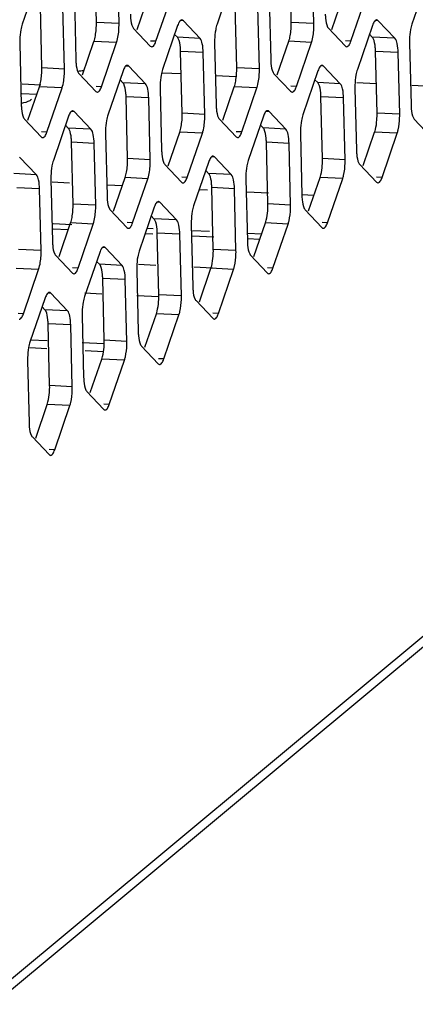
# Model space of a CAD drawing. Extents: x 0 to 1125, y 876 to 1560.
# Drawn here: x 844 to 850, y 1030 to 1046 of the extents above; entities that cross this region are included whole.
import ezdxf

# ---------------------------------------------------------------- set-up
doc = ezdxf.new("R2010")
doc.units = 0
doc.header["$MEASUREMENT"] = 0
for name, color, linetype, lineweight in [('DH3-0671-100DXF_CONTINUOUS_LINE', 7, 'Continuous', 0), ('DH3-X302-100DXF_CONTINUOUS_LINE', 7, 'Continuous', 0), ('DH3-X302-111DXF_CONTINUOUS_LINE', 7, 'Continuous', 0)]:
    doc.layers.add(name, color=color, linetype=linetype, lineweight=lineweight)

msp = doc.modelspace()

# ---------------------------------------------------------------- linework, layer by layer
at = {"layer": 'DH3-0671-100DXF_CONTINUOUS_LINE', "color": 18, "lineweight": 25, "true_color": 0x000000}
for p, q in [((843.561, 1044.824), (843.86, 1044.809)), ((843.554, 1044.67), (843.794, 1044.658))]:
    msp.add_line(p, q, dxfattribs=at)
at = {"layer": 'DH3-X302-100DXF_CONTINUOUS_LINE', "color": 18, "lineweight": 25, "true_color": 0x000000}
for p, q in [((844.749, 1045.808), (844.724, 1046.798)), ((847.873, 1045.809), (847.849, 1046.799)), ((845.4, 1045.695), (845.585, 1046.233)), ((848.524, 1045.697), (848.709, 1046.234)), ((843.874, 1045.08), (843.85, 1046.07)), ((846.998, 1045.081), (846.974, 1046.072)), ((845.112, 1045.79), (844.749, 1045.808)), ((846.143, 1045.836), (846.095, 1045.838)), ((848.236, 1045.791), (847.873, 1045.809)), ((849.267, 1045.837), (849.22, 1045.839)), ((846.047, 1045.571), (846.003, 1045.618)), ((846.41, 1045.553), (846.047, 1045.571)), ((849.171, 1045.572), (849.127, 1045.619)), ((849.534, 1045.554), (849.171, 1045.572)), ((844.525, 1044.968), (844.71, 1045.505)), ((845.073, 1045.487), (844.71, 1045.505)), ((845.704, 1045.507), (845.617, 1045.511)), ((847.649, 1044.969), (847.834, 1045.506)), ((848.197, 1045.488), (847.834, 1045.506)), ((848.829, 1045.508), (848.742, 1045.513)), ((846.462, 1045.326), (846.099, 1045.344)), ((846.124, 1044.354), (846.099, 1045.344)), ((849.586, 1045.327), (849.223, 1045.345)), ((849.248, 1044.355), (849.223, 1045.345)), ((845.268, 1045.108), (845.221, 1045.11)), ((848.392, 1045.109), (848.345, 1045.111)), ((844.237, 1045.062), (843.874, 1045.08)), ((847.361, 1045.063), (846.998, 1045.081)), ((844.83, 1044.779), (844.743, 1044.784)), ((845.172, 1044.843), (845.128, 1044.89)), ((845.535, 1044.825), (845.172, 1044.843)), ((847.954, 1044.78), (847.867, 1044.785)), ((848.297, 1044.845), (848.252, 1044.891)), ((848.659, 1044.826), (848.297, 1044.845)), ((843.65, 1044.24), (843.835, 1044.777)), ((844.198, 1044.759), (843.835, 1044.777)), ((846.775, 1044.241), (846.959, 1044.778)), ((847.322, 1044.76), (846.959, 1044.778)), ((845.587, 1044.598), (845.224, 1044.616)), ((845.249, 1043.626), (845.224, 1044.616)), ((848.711, 1044.599), (848.349, 1044.617)), ((848.373, 1043.627), (848.349, 1044.617)), ((844.393, 1044.38), (844.346, 1044.382)), ((846.486, 1044.335), (846.124, 1044.354)), ((847.517, 1044.381), (847.47, 1044.384)), ((849.611, 1044.337), (849.248, 1044.355)), ((844.298, 1044.115), (844.253, 1044.162)), ((847.422, 1044.117), (847.377, 1044.164)), ((843.955, 1044.051), (843.868, 1044.056)), ((844.66, 1044.097), (844.298, 1044.115)), ((845.9, 1043.513), (846.084, 1044.051)), ((846.447, 1044.032), (846.084, 1044.051)), ((847.079, 1044.053), (846.992, 1044.057)), ((847.785, 1044.098), (847.422, 1044.117)), ((849.024, 1043.515), (849.209, 1044.052)), ((849.572, 1044.033), (849.209, 1044.052)), ((844.712, 1043.87), (844.35, 1043.888)), ((844.374, 1042.898), (844.35, 1043.888)), ((847.837, 1043.871), (847.474, 1043.889)), ((847.498, 1042.899), (847.474, 1043.889)), ((845.612, 1043.608), (845.249, 1043.626)), ((846.643, 1043.653), (846.595, 1043.656)), ((848.736, 1043.609), (848.373, 1043.627)), ((843.786, 1043.369), (843.423, 1043.388)), ((846.547, 1043.389), (846.503, 1043.436)), ((846.91, 1043.371), (846.547, 1043.389)), ((845.025, 1042.785), (845.21, 1043.323)), ((845.573, 1043.304), (845.21, 1043.323)), ((846.204, 1043.325), (846.117, 1043.329)), ((848.149, 1042.787), (848.334, 1043.324)), ((848.697, 1043.306), (848.334, 1043.324)), ((849.329, 1043.326), (849.241, 1043.33)), ((843.838, 1043.142), (843.475, 1043.16)), ((846.962, 1043.143), (846.599, 1043.162)), ((846.623, 1042.171), (846.599, 1043.162)), ((844.737, 1042.88), (844.374, 1042.898)), ((845.768, 1042.926), (845.721, 1042.928)), ((847.861, 1042.881), (847.498, 1042.899)), ((844.15, 1042.058), (844.335, 1042.595)), ((844.698, 1042.577), (844.335, 1042.595)), ((845.33, 1042.597), (845.242, 1042.601)), ((845.672, 1042.661), (845.628, 1042.708)), ((846.035, 1042.643), (845.672, 1042.661)), ((847.275, 1042.059), (847.459, 1042.596)), ((847.822, 1042.578), (847.459, 1042.596)), ((848.454, 1042.598), (848.367, 1042.603)), ((846.087, 1042.416), (845.724, 1042.434)), ((845.749, 1041.444), (845.724, 1042.434)), ((843.862, 1042.152), (843.499, 1042.17)), ((844.893, 1042.198), (844.846, 1042.2)), ((846.986, 1042.153), (846.623, 1042.171)), ((844.798, 1041.933), (844.753, 1041.98)), ((843.823, 1041.849), (843.46, 1041.867)), ((844.455, 1041.869), (844.368, 1041.874)), ((845.16, 1041.915), (844.798, 1041.933)), ((846.4, 1041.331), (846.584, 1041.868)), ((846.947, 1041.85), (846.584, 1041.868)), ((847.579, 1041.871), (847.492, 1041.875)), ((845.212, 1041.688), (844.85, 1041.706)), ((844.874, 1040.716), (844.85, 1041.706)), ((844.018, 1041.47), (843.971, 1041.472)), ((846.112, 1041.425), (845.749, 1041.444)), ((843.923, 1041.205), (843.878, 1041.252)), ((844.286, 1041.187), (843.923, 1041.205)), ((843.58, 1041.141), (843.493, 1041.146)), ((845.525, 1040.603), (845.71, 1041.141)), ((846.072, 1041.122), (845.71, 1041.141)), ((846.704, 1041.143), (846.617, 1041.147)), ((844.338, 1040.96), (843.975, 1040.978)), ((843.999, 1039.988), (843.975, 1040.978)), ((845.237, 1040.698), (844.874, 1040.716)), ((844.65, 1039.876), (844.835, 1040.413)), ((845.198, 1040.394), (844.835, 1040.413)), ((845.83, 1040.415), (845.742, 1040.419)), ((844.362, 1039.97), (843.999, 1039.988)), ((843.776, 1039.148), (843.96, 1039.685)), ((844.323, 1039.667), (843.96, 1039.685)), ((844.955, 1039.687), (844.868, 1039.691)), ((844.08, 1038.959), (843.993, 1038.964))]:
    msp.add_line(p, q, dxfattribs=at)
at = {"layer": 'DH3-X302-100DXF_CONTINUOUS_LINE', "color": 3, "lineweight": 25, "true_color": 0x00ff00}
for p, q in [((845.112, 1045.79), (845.087, 1046.78)), ((848.236, 1045.791), (848.212, 1046.781)), ((843.802, 1046.486), (843.559, 1045.779)), ((846.926, 1046.488), (846.683, 1045.78)), ((850.05, 1046.489), (849.808, 1045.781)), ((844.395, 1046.204), (844.419, 1045.214)), ((845.704, 1045.507), (845.947, 1046.214)), ((847.519, 1046.205), (847.543, 1045.215)), ((848.829, 1045.508), (849.072, 1046.216)), ((844.237, 1045.062), (844.213, 1046.052)), ((847.361, 1045.063), (847.337, 1046.053)), ((846.051, 1045.76), (845.809, 1045.052)), ((846.41, 1045.553), (846.143, 1045.836)), ((849.176, 1045.761), (848.933, 1045.054)), ((849.534, 1045.554), (849.267, 1045.837)), ((845.346, 1045.714), (845.613, 1045.431)), ((848.47, 1045.715), (848.737, 1045.432)), ((843.52, 1045.476), (843.544, 1044.486)), ((844.83, 1044.779), (845.073, 1045.487)), ((846.644, 1045.477), (846.669, 1044.487)), ((847.954, 1044.78), (848.197, 1045.488)), ((849.768, 1045.478), (849.793, 1044.488)), ((846.486, 1044.335), (846.462, 1045.326)), ((849.611, 1044.337), (849.586, 1045.327)), ((845.535, 1044.825), (845.268, 1045.108)), ((848.659, 1044.826), (848.392, 1045.109)), ((844.471, 1044.986), (844.738, 1044.703)), ((845.177, 1045.032), (844.934, 1044.325)), ((847.595, 1044.987), (847.863, 1044.705)), ((848.301, 1045.033), (848.058, 1044.326)), ((843.955, 1044.051), (844.198, 1044.759)), ((845.769, 1044.749), (845.794, 1043.759)), ((847.079, 1044.053), (847.322, 1044.76)), ((848.894, 1044.751), (848.918, 1043.76)), ((845.612, 1043.608), (845.587, 1044.598)), ((848.736, 1043.609), (848.711, 1044.599)), ((844.66, 1044.097), (844.393, 1044.38)), ((847.785, 1044.098), (847.517, 1044.381)), ((843.596, 1044.258), (843.864, 1043.976)), ((844.302, 1044.304), (844.059, 1043.597)), ((846.721, 1044.26), (846.988, 1043.977)), ((847.426, 1044.305), (847.183, 1043.598)), ((849.845, 1044.261), (850.112, 1043.978)), ((844.895, 1044.022), (844.919, 1043.031)), ((846.204, 1043.325), (846.447, 1044.032)), ((848.019, 1044.023), (848.043, 1043.033)), ((849.329, 1043.326), (849.572, 1044.033)), ((844.737, 1042.88), (844.712, 1043.87)), ((847.861, 1042.881), (847.837, 1043.871)), ((805.726, 999.151), (859.36, 1043.774)), ((843.786, 1043.369), (843.518, 1043.652)), ((845.846, 1043.532), (846.113, 1043.249)), ((846.551, 1043.578), (846.308, 1042.87)), ((846.91, 1043.371), (846.643, 1043.653)), ((848.97, 1043.533), (849.237, 1043.25)), ((805.811, 999.048), (859.185, 1043.456)), ((844.02, 1043.294), (844.044, 1042.304)), ((845.33, 1042.597), (845.573, 1043.304)), ((847.144, 1043.295), (847.169, 1042.305)), ((848.454, 1042.598), (848.697, 1043.306)), ((843.862, 1042.152), (843.838, 1043.142)), ((846.986, 1042.153), (846.962, 1043.143)), ((846.035, 1042.643), (845.768, 1042.926)), ((844.971, 1042.804), (845.238, 1042.521)), ((845.677, 1042.85), (845.434, 1042.142)), ((848.095, 1042.805), (848.363, 1042.522)), ((844.455, 1041.869), (844.698, 1042.577)), ((847.579, 1041.871), (847.822, 1042.578)), ((846.112, 1041.425), (846.087, 1042.416)), ((846.269, 1042.567), (846.294, 1041.577)), ((844.802, 1042.122), (844.559, 1041.415)), ((845.16, 1041.915), (844.893, 1042.198)), ((844.096, 1042.076), (844.364, 1041.793)), ((847.221, 1042.077), (847.488, 1041.795)), ((843.58, 1041.141), (843.823, 1041.849)), ((845.395, 1041.839), (845.419, 1040.849)), ((846.704, 1041.143), (846.947, 1041.85)), ((845.237, 1040.698), (845.212, 1041.688)), ((844.286, 1041.187), (844.018, 1041.47)), ((843.927, 1041.394), (843.684, 1040.687)), ((846.346, 1041.35), (846.613, 1041.067)), ((844.52, 1041.112), (844.544, 1040.121)), ((845.83, 1040.415), (846.072, 1041.122)), ((844.362, 1039.97), (844.338, 1040.96)), ((845.471, 1040.622), (845.738, 1040.339)), ((843.645, 1040.384), (843.669, 1039.394)), ((844.955, 1039.687), (845.198, 1040.394)), ((844.596, 1039.894), (844.864, 1039.611)), ((844.08, 1038.959), (844.323, 1039.667)), ((843.722, 1039.166), (843.989, 1038.883))]:
    msp.add_line(p, q, dxfattribs=at)
for points in [[(845.332, 1045.734), (845.339, 1045.723), (845.346, 1045.714)], [(846.143, 1045.836), (846.131, 1045.845), (846.119, 1045.848)], [(848.456, 1045.735), (848.463, 1045.724), (848.47, 1045.715)], [(849.267, 1045.837), (849.256, 1045.846), (849.244, 1045.849)], [(845.613, 1045.431), (845.625, 1045.422), (845.636, 1045.419)], [(848.737, 1045.432), (848.749, 1045.424), (848.761, 1045.42)], [(845.268, 1045.108), (845.257, 1045.117), (845.245, 1045.12)], [(848.392, 1045.109), (848.381, 1045.118), (848.369, 1045.121)], [(844.457, 1045.006), (844.464, 1044.995), (844.471, 1044.986)], [(847.581, 1045.008), (847.588, 1044.996), (847.595, 1044.987)], [(844.738, 1044.703), (844.75, 1044.695), (844.762, 1044.691)], [(847.863, 1044.705), (847.874, 1044.696), (847.886, 1044.692)], [(844.393, 1044.38), (844.382, 1044.389), (844.37, 1044.392)], [(847.517, 1044.381), (847.506, 1044.39), (847.494, 1044.394)], [(843.582, 1044.279), (843.589, 1044.267), (843.596, 1044.258)], [(846.707, 1044.28), (846.714, 1044.269), (846.721, 1044.26)], [(849.831, 1044.281), (849.838, 1044.27), (849.845, 1044.261)], [(843.864, 1043.976), (843.875, 1043.967), (843.887, 1043.963)], [(846.988, 1043.977), (846.999, 1043.968), (847.011, 1043.965)], [(845.832, 1043.552), (845.839, 1043.541), (845.846, 1043.532)], [(846.643, 1043.653), (846.631, 1043.662), (846.619, 1043.666)], [(848.956, 1043.553), (848.963, 1043.542), (848.97, 1043.533)], [(846.113, 1043.249), (846.125, 1043.24), (846.136, 1043.237)], [(849.237, 1043.25), (849.249, 1043.241), (849.261, 1043.238)], [(845.768, 1042.926), (845.756, 1042.935), (845.745, 1042.938)], [(844.957, 1042.824), (844.964, 1042.813), (844.971, 1042.804)], [(848.081, 1042.825), (848.088, 1042.814), (848.095, 1042.805)], [(845.238, 1042.521), (845.25, 1042.512), (845.262, 1042.509)], [(848.363, 1042.522), (848.374, 1042.514), (848.386, 1042.51)], [(844.082, 1042.096), (844.089, 1042.085), (844.096, 1042.076)], [(844.893, 1042.198), (844.882, 1042.207), (844.87, 1042.21)], [(847.207, 1042.098), (847.213, 1042.086), (847.221, 1042.077)], [(844.364, 1041.793), (844.375, 1041.785), (844.387, 1041.781)], [(847.488, 1041.795), (847.499, 1041.786), (847.511, 1041.782)], [(844.018, 1041.47), (844.007, 1041.479), (843.995, 1041.482)], [(846.332, 1041.37), (846.339, 1041.359), (846.346, 1041.35)], [(846.613, 1041.067), (846.624, 1041.058), (846.636, 1041.055)], [(845.457, 1040.642), (845.464, 1040.631), (845.471, 1040.622)], [(845.738, 1040.339), (845.75, 1040.33), (845.762, 1040.327)], [(844.582, 1039.914), (844.589, 1039.903), (844.596, 1039.894)], [(844.864, 1039.611), (844.875, 1039.602), (844.887, 1039.599)], [(843.708, 1039.186), (843.714, 1039.175), (843.722, 1039.166)], [(843.989, 1038.883), (844, 1038.875), (844.012, 1038.871)]]:
    msp.add_lwpolyline(points, dxfattribs=at)
at = {"layer": 'DH3-X302-100DXF_CONTINUOUS_LINE', "color": 18, "lineweight": 25, "true_color": 0x000000}
for points in [[(846.061, 1045.551), (846.054, 1045.562), (846.047, 1045.571)], [(849.185, 1045.552), (849.179, 1045.563), (849.171, 1045.572)], [(845.186, 1044.823), (845.179, 1044.834), (845.172, 1044.843)], [(848.311, 1044.824), (848.304, 1044.836), (848.297, 1044.845)], [(844.312, 1044.095), (844.305, 1044.107), (844.298, 1044.115)], [(847.436, 1044.097), (847.429, 1044.108), (847.422, 1044.117)], [(846.561, 1043.369), (846.554, 1043.38), (846.547, 1043.389)], [(845.686, 1042.641), (845.679, 1042.652), (845.672, 1042.661)], [(844.812, 1041.913), (844.805, 1041.924), (844.798, 1041.933)], [(843.937, 1041.185), (843.93, 1041.197), (843.923, 1041.205)]]:
    msp.add_lwpolyline(points, dxfattribs=at)
at = {"layer": 'DH3-X302-100DXF_CONTINUOUS_LINE', "color": 3, "lineweight": 25, "true_color": 0x00ff00}
for points in [[(845.294, 1045.941), (845.294, 1045.92), (845.296, 1045.899), (845.298, 1045.877), (845.302, 1045.828), (845.309, 1045.777), (845.332, 1045.734)], [(848.418, 1045.943), (848.419, 1045.921), (848.42, 1045.9), (848.422, 1045.878), (848.426, 1045.829), (848.433, 1045.779), (848.456, 1045.735)], [(846.119, 1045.848), (846.115, 1045.848), (846.11, 1045.847), (846.106, 1045.845), (846.086, 1045.836), (846.075, 1045.814), (846.066, 1045.795)], [(849.244, 1045.849), (849.239, 1045.849), (849.234, 1045.848), (849.23, 1045.846), (849.21, 1045.838), (849.199, 1045.815), (849.19, 1045.796)], [(845.073, 1045.487), (845.076, 1045.497), (845.079, 1045.507), (845.082, 1045.517), (845.092, 1045.553), (845.098, 1045.59), (845.103, 1045.626)], [(848.197, 1045.488), (848.2, 1045.498), (848.203, 1045.508), (848.206, 1045.518), (848.216, 1045.554), (848.223, 1045.591), (848.227, 1045.628)], [(845.636, 1045.419), (845.641, 1045.419), (845.646, 1045.42), (845.65, 1045.422), (845.67, 1045.43), (845.681, 1045.453), (845.69, 1045.472)], [(846.462, 1045.326), (846.461, 1045.373), (846.456, 1045.42), (846.446, 1045.468), (846.44, 1045.499), (846.431, 1045.531), (846.41, 1045.553)], [(848.761, 1045.42), (848.765, 1045.42), (848.77, 1045.421), (848.774, 1045.423), (848.794, 1045.432), (848.805, 1045.454), (848.815, 1045.473)], [(849.586, 1045.327), (849.585, 1045.375), (849.58, 1045.421), (849.57, 1045.47), (849.564, 1045.5), (849.555, 1045.532), (849.534, 1045.554)], [(844.419, 1045.214), (844.42, 1045.192), (844.421, 1045.171), (844.423, 1045.149), (844.427, 1045.1), (844.434, 1045.05), (844.457, 1045.006)], [(845.245, 1045.12), (845.24, 1045.12), (845.235, 1045.119), (845.231, 1045.117), (845.211, 1045.109), (845.2, 1045.086), (845.191, 1045.067)], [(847.543, 1045.215), (847.544, 1045.193), (847.545, 1045.172), (847.547, 1045.151), (847.551, 1045.101), (847.558, 1045.051), (847.581, 1045.008)], [(848.369, 1045.121), (848.364, 1045.122), (848.36, 1045.12), (848.355, 1045.118), (848.335, 1045.11), (848.324, 1045.088), (848.315, 1045.068)], [(844.198, 1044.759), (844.201, 1044.769), (844.204, 1044.779), (844.207, 1044.789), (844.217, 1044.825), (844.224, 1044.862), (844.228, 1044.899)], [(845.587, 1044.598), (845.586, 1044.646), (845.581, 1044.692), (845.571, 1044.741), (845.565, 1044.771), (845.556, 1044.803), (845.535, 1044.825)], [(847.322, 1044.76), (847.325, 1044.77), (847.329, 1044.78), (847.331, 1044.79), (847.341, 1044.826), (847.348, 1044.863), (847.353, 1044.9)], [(848.711, 1044.599), (848.71, 1044.647), (848.706, 1044.694), (848.696, 1044.742), (848.689, 1044.773), (848.68, 1044.804), (848.659, 1044.826)], [(844.762, 1044.691), (844.766, 1044.691), (844.771, 1044.692), (844.775, 1044.694), (844.795, 1044.703), (844.806, 1044.725), (844.816, 1044.744)], [(847.886, 1044.692), (847.891, 1044.692), (847.895, 1044.693), (847.9, 1044.695), (847.919, 1044.704), (847.931, 1044.726), (847.94, 1044.746)], [(843.544, 1044.486), (843.545, 1044.464), (843.546, 1044.443), (843.548, 1044.422), (843.552, 1044.372), (843.559, 1044.322), (843.582, 1044.279)], [(846.669, 1044.487), (846.669, 1044.466), (846.67, 1044.444), (846.672, 1044.423), (846.677, 1044.374), (846.684, 1044.323), (846.707, 1044.28)], [(849.793, 1044.488), (849.793, 1044.467), (849.795, 1044.446), (849.797, 1044.424), (849.801, 1044.375), (849.808, 1044.324), (849.831, 1044.281)], [(844.37, 1044.392), (844.365, 1044.393), (844.361, 1044.391), (844.356, 1044.389), (844.336, 1044.381), (844.325, 1044.359), (844.316, 1044.339)], [(847.494, 1044.394), (847.49, 1044.394), (847.485, 1044.393), (847.48, 1044.391), (847.461, 1044.382), (847.449, 1044.36), (847.44, 1044.34)], [(846.447, 1044.032), (846.451, 1044.042), (846.454, 1044.052), (846.457, 1044.063), (846.466, 1044.099), (846.473, 1044.135), (846.478, 1044.172)], [(849.572, 1044.033), (849.577, 1044.051), (849.582, 1044.068), (849.587, 1044.086), (849.602, 1044.15), (849.609, 1044.216), (849.61, 1044.281)], [(843.887, 1043.963), (843.892, 1043.963), (843.896, 1043.964), (843.901, 1043.966), (843.92, 1043.975), (843.932, 1043.997), (843.941, 1044.016)], [(844.712, 1043.87), (844.711, 1043.918), (844.707, 1043.965), (844.697, 1044.013), (844.69, 1044.044), (844.681, 1044.075), (844.66, 1044.097)], [(847.011, 1043.965), (847.016, 1043.964), (847.021, 1043.966), (847.025, 1043.967), (847.045, 1043.976), (847.056, 1043.998), (847.065, 1044.018)], [(847.837, 1043.871), (847.836, 1043.919), (847.831, 1043.966), (847.821, 1044.014), (847.814, 1044.045), (847.806, 1044.076), (847.785, 1044.098)], [(845.794, 1043.759), (845.794, 1043.738), (845.796, 1043.716), (845.798, 1043.695), (845.802, 1043.646), (845.809, 1043.595), (845.832, 1043.552)], [(848.918, 1043.76), (848.919, 1043.739), (848.92, 1043.718), (848.922, 1043.696), (848.926, 1043.647), (848.933, 1043.597), (848.956, 1043.553)], [(846.619, 1043.666), (846.615, 1043.666), (846.61, 1043.665), (846.606, 1043.663), (846.586, 1043.654), (846.575, 1043.632), (846.566, 1043.613)], [(848.697, 1043.306), (848.703, 1043.323), (848.708, 1043.34), (848.712, 1043.358), (848.727, 1043.422), (848.734, 1043.488), (848.736, 1043.554)], [(843.838, 1043.142), (843.837, 1043.19), (843.832, 1043.237), (843.822, 1043.285), (843.815, 1043.316), (843.807, 1043.347), (843.786, 1043.369)], [(845.573, 1043.304), (845.576, 1043.314), (845.579, 1043.325), (845.582, 1043.335), (845.592, 1043.371), (845.598, 1043.407), (845.603, 1043.444)], [(846.962, 1043.143), (846.961, 1043.191), (846.956, 1043.238), (846.946, 1043.286), (846.94, 1043.317), (846.931, 1043.348), (846.91, 1043.371)], [(846.136, 1043.237), (846.141, 1043.237), (846.146, 1043.238), (846.15, 1043.24), (846.17, 1043.248), (846.181, 1043.271), (846.19, 1043.29)], [(849.261, 1043.238), (849.265, 1043.238), (849.27, 1043.239), (849.274, 1043.241), (849.294, 1043.25), (849.305, 1043.272), (849.315, 1043.291)], [(844.919, 1043.031), (844.92, 1043.01), (844.921, 1042.989), (844.923, 1042.967), (844.927, 1042.918), (844.934, 1042.867), (844.957, 1042.824)], [(845.745, 1042.938), (845.74, 1042.938), (845.735, 1042.937), (845.731, 1042.935), (845.711, 1042.926), (845.7, 1042.904), (845.691, 1042.885)], [(848.043, 1043.033), (848.044, 1043.011), (848.045, 1042.99), (848.047, 1042.968), (848.051, 1042.919), (848.058, 1042.869), (848.081, 1042.825)], [(847.822, 1042.578), (847.828, 1042.595), (847.833, 1042.613), (847.837, 1042.63), (847.852, 1042.694), (847.859, 1042.76), (847.861, 1042.826)], [(844.698, 1042.577), (844.701, 1042.587), (844.704, 1042.597), (844.707, 1042.607), (844.717, 1042.643), (844.724, 1042.68), (844.728, 1042.716)], [(846.087, 1042.416), (846.086, 1042.463), (846.081, 1042.51), (846.071, 1042.558), (846.065, 1042.589), (846.056, 1042.621), (846.035, 1042.643)], [(845.262, 1042.509), (845.266, 1042.509), (845.271, 1042.51), (845.275, 1042.512), (845.295, 1042.52), (845.306, 1042.543), (845.315, 1042.562)], [(848.386, 1042.51), (848.391, 1042.51), (848.395, 1042.511), (848.4, 1042.513), (848.419, 1042.522), (848.431, 1042.544), (848.44, 1042.563)], [(844.044, 1042.304), (844.045, 1042.282), (844.046, 1042.261), (844.048, 1042.239), (844.052, 1042.19), (844.059, 1042.14), (844.082, 1042.096)], [(847.169, 1042.305), (847.169, 1042.283), (847.17, 1042.262), (847.172, 1042.241), (847.177, 1042.191), (847.184, 1042.141), (847.207, 1042.098)], [(844.87, 1042.21), (844.865, 1042.21), (844.86, 1042.209), (844.856, 1042.207), (844.836, 1042.199), (844.825, 1042.176), (844.816, 1042.157)], [(846.947, 1041.85), (846.953, 1041.867), (846.958, 1041.885), (846.962, 1041.903), (846.977, 1041.966), (846.984, 1042.032), (846.986, 1042.098)], [(843.823, 1041.849), (843.826, 1041.859), (843.83, 1041.869), (843.832, 1041.879), (843.842, 1041.915), (843.849, 1041.952), (843.854, 1041.989)], [(844.387, 1041.781), (844.392, 1041.781), (844.396, 1041.782), (844.401, 1041.784), (844.42, 1041.793), (844.432, 1041.815), (844.441, 1041.834)], [(845.212, 1041.688), (845.211, 1041.736), (845.207, 1041.782), (845.196, 1041.831), (845.19, 1041.861), (845.181, 1041.893), (845.16, 1041.915)], [(847.511, 1041.782), (847.516, 1041.782), (847.52, 1041.783), (847.525, 1041.785), (847.545, 1041.794), (847.556, 1041.816), (847.565, 1041.836)], [(843.995, 1041.482), (843.99, 1041.483), (843.986, 1041.481), (843.981, 1041.479), (843.962, 1041.471), (843.95, 1041.449), (843.941, 1041.429)], [(846.294, 1041.577), (846.294, 1041.556), (846.296, 1041.534), (846.298, 1041.513), (846.302, 1041.464), (846.309, 1041.413), (846.332, 1041.37)], [(846.072, 1041.122), (846.078, 1041.139), (846.083, 1041.157), (846.087, 1041.175), (846.103, 1041.239), (846.11, 1041.305), (846.111, 1041.37)], [(844.338, 1040.96), (844.336, 1041.008), (844.332, 1041.055), (844.322, 1041.103), (844.315, 1041.134), (844.307, 1041.165), (844.286, 1041.187)], [(843.512, 1041.053), (843.517, 1041.053), (843.521, 1041.054), (843.526, 1041.056), (843.546, 1041.065), (843.557, 1041.087), (843.566, 1041.107)], [(846.636, 1041.055), (846.641, 1041.054), (846.646, 1041.056), (846.65, 1041.057), (846.67, 1041.066), (846.681, 1041.088), (846.69, 1041.108)], [(845.419, 1040.849), (845.42, 1040.828), (845.421, 1040.806), (845.423, 1040.785), (845.427, 1040.736), (845.434, 1040.685), (845.457, 1040.642)], [(845.198, 1040.394), (845.204, 1040.412), (845.208, 1040.429), (845.213, 1040.447), (845.228, 1040.511), (845.235, 1040.577), (845.237, 1040.642)], [(845.762, 1040.327), (845.766, 1040.327), (845.771, 1040.328), (845.775, 1040.33), (845.795, 1040.338), (845.806, 1040.361), (845.815, 1040.38)], [(844.544, 1040.121), (844.545, 1040.1), (844.546, 1040.079), (844.548, 1040.057), (844.552, 1040.008), (844.559, 1039.957), (844.582, 1039.914)], [(844.323, 1039.667), (844.329, 1039.684), (844.334, 1039.701), (844.338, 1039.719), (844.353, 1039.783), (844.36, 1039.849), (844.362, 1039.915)], [(844.887, 1039.599), (844.891, 1039.599), (844.896, 1039.6), (844.901, 1039.602), (844.92, 1039.61), (844.932, 1039.633), (844.941, 1039.652)], [(843.669, 1039.394), (843.67, 1039.372), (843.671, 1039.351), (843.673, 1039.329), (843.678, 1039.28), (843.685, 1039.23), (843.708, 1039.186)], [(844.012, 1038.871), (844.017, 1038.871), (844.021, 1038.872), (844.026, 1038.874), (844.046, 1038.883), (844.057, 1038.905), (844.066, 1038.924)]]:
    msp.add_open_spline(points, degree=3, knots=[0, 0, 0, 0, 1, 1, 1, 2, 2, 2, 2], dxfattribs=at)
for points in [[(843.547, 1045.737), (843.543, 1045.722), (843.539, 1045.706), (843.536, 1045.69)], [(843.559, 1045.779), (843.554, 1045.765), (843.55, 1045.751), (843.547, 1045.737)], [(845.103, 1045.626), (845.108, 1045.662), (845.111, 1045.698), (845.111, 1045.735)], [(845.111, 1045.735), (845.112, 1045.753), (845.112, 1045.771), (845.112, 1045.79)], [(846.066, 1045.795), (846.06, 1045.783), (846.056, 1045.772), (846.051, 1045.76)], [(846.671, 1045.738), (846.667, 1045.723), (846.664, 1045.707), (846.661, 1045.692)], [(846.683, 1045.78), (846.679, 1045.766), (846.674, 1045.752), (846.671, 1045.738)], [(848.227, 1045.628), (848.232, 1045.664), (848.235, 1045.7), (848.236, 1045.736)], [(848.236, 1045.736), (848.236, 1045.754), (848.236, 1045.773), (848.236, 1045.791)], [(849.19, 1045.796), (849.184, 1045.785), (849.18, 1045.773), (849.176, 1045.761)], [(849.795, 1045.739), (849.791, 1045.724), (849.788, 1045.709), (849.785, 1045.693)], [(849.808, 1045.781), (849.803, 1045.768), (849.799, 1045.754), (849.795, 1045.739)], [(843.536, 1045.69), (843.527, 1045.638), (843.522, 1045.584), (843.52, 1045.531)], [(846.661, 1045.692), (846.651, 1045.639), (846.646, 1045.586), (846.644, 1045.532)], [(849.785, 1045.693), (849.775, 1045.64), (849.77, 1045.587), (849.769, 1045.534)], [(843.52, 1045.531), (843.52, 1045.513), (843.52, 1045.494), (843.52, 1045.476)], [(845.69, 1045.472), (845.696, 1045.483), (845.7, 1045.495), (845.704, 1045.507)], [(846.644, 1045.532), (846.644, 1045.514), (846.644, 1045.496), (846.644, 1045.477)], [(848.815, 1045.473), (848.82, 1045.485), (848.825, 1045.496), (848.829, 1045.508)], [(849.769, 1045.534), (849.768, 1045.515), (849.768, 1045.497), (849.768, 1045.478)], [(844.228, 1044.899), (844.233, 1044.935), (844.236, 1044.971), (844.237, 1045.007)], [(844.237, 1045.007), (844.237, 1045.025), (844.237, 1045.044), (844.237, 1045.062)], [(845.191, 1045.067), (845.185, 1045.056), (845.181, 1045.044), (845.177, 1045.032)], [(845.786, 1044.964), (845.776, 1044.911), (845.771, 1044.858), (845.77, 1044.804)], [(845.796, 1045.01), (845.792, 1044.995), (845.789, 1044.979), (845.786, 1044.964)], [(845.809, 1045.052), (845.804, 1045.039), (845.8, 1045.025), (845.796, 1045.01)], [(847.353, 1044.9), (847.357, 1044.936), (847.36, 1044.972), (847.361, 1045.008)], [(847.361, 1045.008), (847.361, 1045.026), (847.362, 1045.045), (847.361, 1045.063)], [(848.315, 1045.068), (848.31, 1045.057), (848.305, 1045.045), (848.301, 1045.033)], [(848.91, 1044.965), (848.9, 1044.913), (848.895, 1044.859), (848.894, 1044.806)], [(848.92, 1045.012), (848.916, 1044.996), (848.913, 1044.981), (848.91, 1044.965)], [(848.933, 1045.054), (848.928, 1045.04), (848.924, 1045.026), (848.92, 1045.012)], [(844.816, 1044.744), (844.821, 1044.756), (844.826, 1044.767), (844.83, 1044.779)], [(845.77, 1044.804), (845.769, 1044.786), (845.769, 1044.768), (845.769, 1044.749)], [(847.94, 1044.746), (847.945, 1044.757), (847.95, 1044.769), (847.954, 1044.78)], [(848.894, 1044.806), (848.893, 1044.787), (848.893, 1044.769), (848.894, 1044.751)], [(844.316, 1044.339), (844.311, 1044.328), (844.306, 1044.316), (844.302, 1044.304)], [(844.934, 1044.325), (844.929, 1044.311), (844.925, 1044.297), (844.921, 1044.283)], [(846.486, 1044.28), (846.487, 1044.299), (846.487, 1044.317), (846.486, 1044.335)], [(847.44, 1044.34), (847.435, 1044.329), (847.43, 1044.317), (847.426, 1044.305)], [(848.058, 1044.326), (848.053, 1044.312), (848.049, 1044.298), (848.046, 1044.284)], [(849.61, 1044.281), (849.611, 1044.3), (849.611, 1044.318), (849.611, 1044.337)], [(844.911, 1044.236), (844.901, 1044.184), (844.896, 1044.13), (844.895, 1044.077)], [(844.921, 1044.283), (844.917, 1044.267), (844.914, 1044.252), (844.911, 1044.236)], [(846.478, 1044.172), (846.482, 1044.208), (846.485, 1044.244), (846.486, 1044.28)], [(848.035, 1044.237), (848.026, 1044.185), (848.021, 1044.131), (848.019, 1044.078)], [(848.046, 1044.284), (848.042, 1044.268), (848.038, 1044.253), (848.035, 1044.237)], [(843.941, 1044.016), (843.946, 1044.028), (843.951, 1044.04), (843.955, 1044.051)], [(844.895, 1044.077), (844.894, 1044.058), (844.894, 1044.04), (844.895, 1044.022)], [(847.065, 1044.018), (847.07, 1044.029), (847.075, 1044.041), (847.079, 1044.053)], [(848.019, 1044.078), (848.019, 1044.06), (848.019, 1044.041), (848.019, 1044.023)], [(844.047, 1043.555), (844.043, 1043.539), (844.039, 1043.524), (844.036, 1043.508)], [(844.059, 1043.597), (844.054, 1043.583), (844.05, 1043.569), (844.047, 1043.555)], [(845.603, 1043.444), (845.608, 1043.48), (845.61, 1043.516), (845.611, 1043.552)], [(845.611, 1043.552), (845.612, 1043.571), (845.612, 1043.589), (845.612, 1043.608)], [(846.566, 1043.613), (846.56, 1043.601), (846.556, 1043.589), (846.551, 1043.578)], [(847.171, 1043.556), (847.167, 1043.541), (847.164, 1043.525), (847.161, 1043.51)], [(847.183, 1043.598), (847.178, 1043.584), (847.174, 1043.57), (847.171, 1043.556)], [(848.736, 1043.554), (848.736, 1043.572), (848.736, 1043.59), (848.736, 1043.609)], [(844.036, 1043.508), (844.027, 1043.456), (844.022, 1043.402), (844.02, 1043.349)], [(847.161, 1043.51), (847.151, 1043.457), (847.146, 1043.404), (847.144, 1043.35)], [(844.02, 1043.349), (844.02, 1043.33), (844.02, 1043.312), (844.02, 1043.294)], [(846.19, 1043.29), (846.196, 1043.301), (846.2, 1043.313), (846.204, 1043.325)], [(847.144, 1043.35), (847.144, 1043.332), (847.144, 1043.313), (847.144, 1043.295)], [(849.315, 1043.291), (849.32, 1043.302), (849.324, 1043.314), (849.329, 1043.326)], [(844.728, 1042.716), (844.733, 1042.752), (844.736, 1042.788), (844.737, 1042.825)], [(844.737, 1042.825), (844.737, 1042.843), (844.737, 1042.861), (844.737, 1042.88)], [(845.691, 1042.885), (845.685, 1042.873), (845.681, 1042.862), (845.677, 1042.85)], [(846.286, 1042.782), (846.276, 1042.729), (846.271, 1042.676), (846.27, 1042.622)], [(846.296, 1042.828), (846.292, 1042.813), (846.289, 1042.797), (846.286, 1042.782)], [(846.308, 1042.87), (846.304, 1042.856), (846.3, 1042.842), (846.296, 1042.828)], [(847.861, 1042.826), (847.861, 1042.844), (847.862, 1042.863), (847.861, 1042.881)], [(845.315, 1042.562), (845.321, 1042.573), (845.325, 1042.585), (845.33, 1042.597)], [(846.27, 1042.622), (846.269, 1042.604), (846.269, 1042.586), (846.269, 1042.567)], [(848.44, 1042.563), (848.445, 1042.575), (848.45, 1042.586), (848.454, 1042.598)], [(843.854, 1041.989), (843.858, 1042.025), (843.861, 1042.061), (843.862, 1042.097)], [(843.862, 1042.097), (843.862, 1042.115), (843.862, 1042.134), (843.862, 1042.152)], [(844.816, 1042.157), (844.811, 1042.146), (844.806, 1042.134), (844.802, 1042.122)], [(845.421, 1042.1), (845.417, 1042.085), (845.414, 1042.069), (845.411, 1042.054)], [(845.434, 1042.142), (845.429, 1042.129), (845.425, 1042.115), (845.421, 1042.1)], [(846.986, 1042.098), (846.987, 1042.116), (846.987, 1042.135), (846.986, 1042.153)], [(845.411, 1042.054), (845.401, 1042.001), (845.396, 1041.948), (845.395, 1041.894)], [(844.441, 1041.834), (844.446, 1041.846), (844.451, 1041.857), (844.455, 1041.869)], [(845.395, 1041.894), (845.394, 1041.876), (845.394, 1041.858), (845.395, 1041.839)], [(847.565, 1041.836), (847.57, 1041.847), (847.575, 1041.859), (847.579, 1041.871)], [(843.941, 1041.429), (843.936, 1041.418), (843.931, 1041.406), (843.927, 1041.394)], [(844.536, 1041.326), (844.527, 1041.274), (844.521, 1041.22), (844.52, 1041.167)], [(844.547, 1041.373), (844.543, 1041.357), (844.539, 1041.342), (844.536, 1041.326)], [(844.559, 1041.415), (844.554, 1041.401), (844.55, 1041.387), (844.547, 1041.373)], [(846.111, 1041.37), (846.112, 1041.389), (846.112, 1041.407), (846.112, 1041.425)], [(844.52, 1041.167), (844.52, 1041.148), (844.519, 1041.13), (844.52, 1041.112)], [(843.566, 1041.107), (843.571, 1041.118), (843.576, 1041.13), (843.58, 1041.141)], [(846.69, 1041.108), (846.696, 1041.119), (846.7, 1041.131), (846.704, 1041.143)], [(843.684, 1040.687), (843.679, 1040.673), (843.675, 1040.659), (843.672, 1040.645)], [(845.237, 1040.642), (845.237, 1040.661), (845.237, 1040.679), (845.237, 1040.698)], [(843.662, 1040.598), (843.652, 1040.546), (843.647, 1040.492), (843.645, 1040.439)], [(843.672, 1040.645), (843.668, 1040.629), (843.665, 1040.614), (843.662, 1040.598)], [(843.645, 1040.439), (843.645, 1040.421), (843.645, 1040.402), (843.645, 1040.384)], [(845.815, 1040.38), (845.821, 1040.391), (845.825, 1040.403), (845.83, 1040.415)], [(844.362, 1039.915), (844.362, 1039.933), (844.362, 1039.951), (844.362, 1039.97)], [(844.941, 1039.652), (844.946, 1039.663), (844.951, 1039.675), (844.955, 1039.687)], [(844.066, 1038.924), (844.071, 1038.936), (844.076, 1038.947), (844.08, 1038.959)]]:
    msp.add_open_spline(points, degree=3, dxfattribs=at)
at = {"layer": 'DH3-X302-100DXF_CONTINUOUS_LINE', "color": 18, "lineweight": 25, "true_color": 0x000000}
for points in [[(844.746, 1045.699), (844.747, 1045.717), (844.748, 1045.735), (844.749, 1045.753)], [(844.749, 1045.753), (844.749, 1045.771), (844.749, 1045.79), (844.749, 1045.808)], [(847.87, 1045.7), (847.872, 1045.718), (847.872, 1045.736), (847.873, 1045.754)], [(847.873, 1045.754), (847.873, 1045.772), (847.873, 1045.791), (847.873, 1045.809)], [(844.71, 1045.505), (844.72, 1045.534), (844.727, 1045.563), (844.732, 1045.593)], [(844.732, 1045.593), (844.739, 1045.628), (844.743, 1045.663), (844.746, 1045.699)], [(847.834, 1045.506), (847.844, 1045.535), (847.851, 1045.565), (847.857, 1045.595)], [(847.857, 1045.595), (847.863, 1045.629), (847.867, 1045.665), (847.87, 1045.7)], [(843.858, 1044.866), (843.864, 1044.9), (843.868, 1044.936), (843.871, 1044.971)], [(843.871, 1044.971), (843.872, 1044.989), (843.873, 1045.007), (843.874, 1045.025)], [(843.874, 1045.025), (843.874, 1045.043), (843.874, 1045.062), (843.874, 1045.08)], [(846.982, 1044.867), (846.988, 1044.902), (846.993, 1044.937), (846.995, 1044.972)], [(846.995, 1044.972), (846.997, 1044.99), (846.998, 1045.008), (846.998, 1045.026)], [(846.998, 1045.026), (846.999, 1045.045), (846.999, 1045.063), (846.998, 1045.081)], [(843.835, 1044.777), (843.845, 1044.806), (843.852, 1044.836), (843.858, 1044.866)], [(846.959, 1044.778), (846.969, 1044.807), (846.976, 1044.837), (846.982, 1044.867)], [(846.123, 1044.298), (846.124, 1044.317), (846.124, 1044.335), (846.124, 1044.354)], [(849.248, 1044.3), (849.248, 1044.318), (849.248, 1044.336), (849.248, 1044.355)], [(846.107, 1044.139), (846.114, 1044.174), (846.118, 1044.209), (846.121, 1044.244)], [(846.121, 1044.244), (846.122, 1044.262), (846.123, 1044.28), (846.123, 1044.298)], [(849.245, 1044.246), (849.246, 1044.264), (849.247, 1044.282), (849.248, 1044.3)], [(846.084, 1044.051), (846.094, 1044.079), (846.101, 1044.109), (846.107, 1044.139)], [(845.232, 1043.411), (845.239, 1043.446), (845.243, 1043.481), (845.246, 1043.517)], [(845.246, 1043.517), (845.247, 1043.535), (845.248, 1043.553), (845.249, 1043.571)], [(845.249, 1043.571), (845.249, 1043.589), (845.249, 1043.607), (845.249, 1043.626)], [(848.37, 1043.518), (848.371, 1043.536), (848.372, 1043.554), (848.373, 1043.572)], [(848.373, 1043.572), (848.373, 1043.59), (848.373, 1043.609), (848.373, 1043.627)], [(845.21, 1043.323), (845.22, 1043.352), (845.227, 1043.381), (845.232, 1043.411)], [(844.374, 1042.843), (844.374, 1042.861), (844.374, 1042.88), (844.374, 1042.898)], [(847.498, 1042.844), (847.499, 1042.862), (847.499, 1042.881), (847.498, 1042.899)], [(844.358, 1042.683), (844.364, 1042.718), (844.368, 1042.753), (844.371, 1042.789)], [(844.371, 1042.789), (844.372, 1042.807), (844.373, 1042.825), (844.374, 1042.843)], [(847.495, 1042.79), (847.497, 1042.808), (847.498, 1042.826), (847.498, 1042.844)], [(844.335, 1042.595), (844.345, 1042.624), (844.352, 1042.653), (844.358, 1042.683)], [(846.621, 1042.062), (846.622, 1042.08), (846.623, 1042.098), (846.623, 1042.116)], [(846.623, 1042.116), (846.624, 1042.135), (846.624, 1042.153), (846.623, 1042.171)], [(845.746, 1041.334), (845.747, 1041.352), (845.748, 1041.37), (845.749, 1041.388)], [(845.749, 1041.388), (845.749, 1041.407), (845.749, 1041.425), (845.749, 1041.444)], [(844.874, 1040.661), (844.874, 1040.679), (844.874, 1040.697), (844.874, 1040.716)], [(844.871, 1040.607), (844.872, 1040.625), (844.873, 1040.643), (844.874, 1040.661)], [(843.996, 1039.879), (843.998, 1039.897), (843.999, 1039.915), (843.999, 1039.933)], [(843.999, 1039.933), (844, 1039.951), (844, 1039.97), (843.999, 1039.988)]]:
    msp.add_open_spline(points, degree=3, dxfattribs=at)
for points in [[(846.099, 1045.344), (846.099, 1045.365), (846.097, 1045.386), (846.095, 1045.408), (846.091, 1045.457), (846.084, 1045.508), (846.061, 1045.551)], [(849.223, 1045.345), (849.223, 1045.366), (849.222, 1045.388), (849.22, 1045.409), (849.215, 1045.458), (849.208, 1045.509), (849.185, 1045.552)], [(845.224, 1044.616), (845.224, 1044.637), (845.223, 1044.659), (845.221, 1044.68), (845.216, 1044.729), (845.209, 1044.78), (845.186, 1044.823)], [(848.349, 1044.617), (848.348, 1044.639), (848.347, 1044.66), (848.345, 1044.681), (848.341, 1044.731), (848.334, 1044.781), (848.311, 1044.824)], [(849.209, 1044.052), (849.213, 1044.065), (849.217, 1044.079), (849.221, 1044.093), (849.234, 1044.143), (849.241, 1044.194), (849.245, 1044.246)], [(844.35, 1043.888), (844.349, 1043.91), (844.348, 1043.931), (844.346, 1043.952), (844.342, 1044.002), (844.335, 1044.052), (844.312, 1044.095)], [(847.474, 1043.889), (847.473, 1043.911), (847.472, 1043.932), (847.47, 1043.954), (847.466, 1044.003), (847.459, 1044.053), (847.436, 1044.097)], [(848.334, 1043.324), (848.339, 1043.338), (848.343, 1043.351), (848.346, 1043.365), (848.359, 1043.415), (848.366, 1043.466), (848.37, 1043.518)], [(846.599, 1043.162), (846.599, 1043.183), (846.597, 1043.204), (846.595, 1043.226), (846.591, 1043.275), (846.584, 1043.325), (846.561, 1043.369)], [(847.459, 1042.596), (847.464, 1042.61), (847.468, 1042.624), (847.471, 1042.638), (847.484, 1042.687), (847.491, 1042.739), (847.495, 1042.79)], [(845.724, 1042.434), (845.724, 1042.455), (845.723, 1042.476), (845.721, 1042.498), (845.716, 1042.547), (845.709, 1042.598), (845.686, 1042.641)], [(846.584, 1041.868), (846.589, 1041.882), (846.593, 1041.896), (846.597, 1041.91), (846.609, 1041.96), (846.617, 1042.011), (846.621, 1042.062)], [(844.85, 1041.706), (844.849, 1041.727), (844.848, 1041.749), (844.846, 1041.77), (844.842, 1041.819), (844.835, 1041.87), (844.812, 1041.913)], [(845.71, 1041.141), (845.714, 1041.154), (845.718, 1041.168), (845.722, 1041.182), (845.735, 1041.232), (845.742, 1041.283), (845.746, 1041.334)], [(843.975, 1040.978), (843.974, 1041), (843.973, 1041.021), (843.971, 1041.042), (843.967, 1041.092), (843.96, 1041.142), (843.937, 1041.185)], [(844.835, 1040.413), (844.84, 1040.426), (844.844, 1040.44), (844.847, 1040.454), (844.86, 1040.504), (844.867, 1040.555), (844.871, 1040.607)], [(843.96, 1039.685), (843.965, 1039.699), (843.969, 1039.712), (843.972, 1039.726), (843.985, 1039.776), (843.992, 1039.827), (843.996, 1039.879)]]:
    msp.add_open_spline(points, degree=3, knots=[0, 0, 0, 0, 1, 1, 1, 2, 2, 2, 2], dxfattribs=at)
at = {"layer": 'DH3-X302-111DXF_CONTINUOUS_LINE', "color": 18, "lineweight": 25, "true_color": 0x000000}
for p, q in [((846.108, 1044.983), (845.806, 1044.998)), ((846.991, 1044.938), (846.657, 1044.955)), ((849.236, 1044.825), (848.922, 1044.841)), ((850.107, 1044.781), (849.808, 1044.796)), ((844.317, 1043.233), (844.041, 1043.247)), ((845.164, 1043.19), (844.928, 1043.202)), ((846.528, 1043.122), (846.397, 1043.128)), ((847.507, 1043.072), (847.158, 1043.09)), ((848.235, 1043.036), (848.044, 1043.045)), ((844.357, 1042.567), (844.058, 1042.582)), ((844.297, 1042.484), (844.054, 1042.496)), ((845.655, 1042.416), (845.53, 1042.422)), ((845.659, 1042.501), (845.559, 1042.506)), ((846.564, 1042.456), (846.288, 1042.47)), ((847.397, 1042.414), (847.175, 1042.425)), ((846.633, 1042.366), (846.284, 1042.384)), ((847.368, 1042.329), (847.17, 1042.339)), ((845.423, 1041.935), (845.699, 1041.921)), ((846.31, 1041.89), (846.609, 1041.875)), ((844.562, 1041.473), (844.837, 1041.46)), ((845.398, 1041.431), (845.747, 1041.414)), ((843.686, 1040.723), (843.961, 1040.709)), ((844.522, 1040.681), (844.871, 1040.663)), ((843.68, 1040.597), (843.955, 1040.583)), ((844.566, 1040.552), (844.865, 1040.537))]:
    msp.add_line(p, q, dxfattribs=at)
msp.add_open_spline([(844.547, 1045.034), (844.514, 1045.031), (844.482, 1045.027), (844.45, 1045.022)], degree=3, dxfattribs=at)
msp.add_open_spline([(843.707, 1044.573), (843.699, 1044.566), (843.69, 1044.56), (843.681, 1044.555), (843.639, 1044.533), (843.592, 1044.52), (843.546, 1044.51)], degree=3, knots=[0, 0, 0, 0, 1, 1, 1, 2, 2, 2, 2], dxfattribs=at)

doc.saveas('drawing.dxf')
